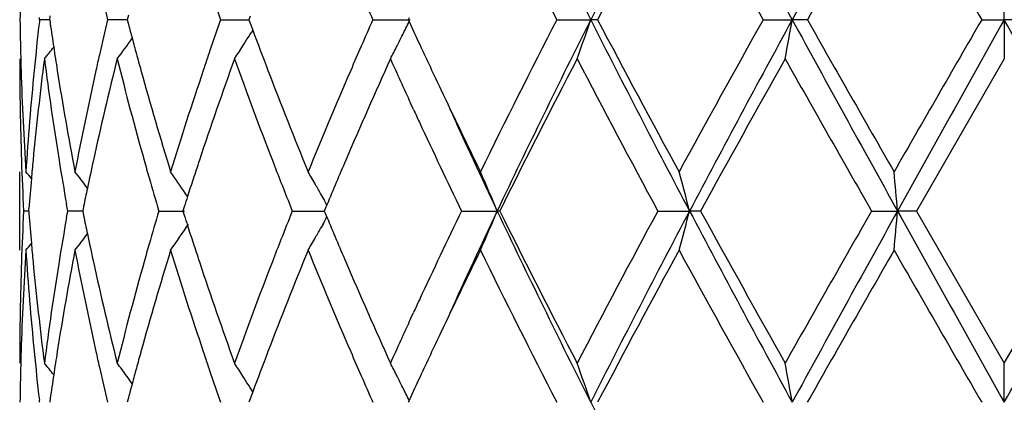
# Model space of a CAD drawing. Units: inches. Extents: x 5.74 to 15.68, y 6.58 to 11.44.
# Drawn here: x 12.66 to 12.91, y 9.25 to 9.35 of the extents above; entities that cross this region are included whole.
import ezdxf

# ---------------------------------------------------------------- set-up
doc = ezdxf.new("R2010")
doc.units = ezdxf.units.IN
doc.header["$LTSCALE"] = 1.21
doc.header["$MEASUREMENT"] = 0
doc.layers.get('0').update_dxf_attribs({"linetype": 'CONTINUOUS'})

msp = doc.modelspace()

# ---------------------------------------------------------------- linework, layer by layer
at = {"color": 7, "linetype": 'Continuous'}
for p, q in [((12.9127334891, 9.3492275294), (12.9127334891, 9.3591825418)), ((12.6703447052, 9.349227402), (12.6704789488, 9.3501728082)), ((12.6903525145, 9.3503990666), (12.6900442461, 9.349227402)), ((12.7212309088, 9.3500920936), (12.7209103556, 9.349227402)), ((12.6677871261, 9.3492274018), (12.6677263233, 9.3497553855)), ((12.6677871261, 9.3492274018), (12.6677263347, 9.3486994639)), ((12.6703444077, 9.3492274377), (12.6677871266, 9.349227402)), ((12.6703447052, 9.349227402), (12.6704788883, 9.3482823228)), ((12.6882703463, 9.349227444), (12.6850573362, 9.349227402)), ((12.6900440015, 9.3492274674), (12.6882703463, 9.349227444)), ((12.6900442461, 9.349227402), (12.690352397, 9.3480560621)), ((12.7137441782, 9.349227402), (12.7209104018, 9.349227494900001)), ((12.7209103556, 9.349227402), (12.7212307723, 9.3483629892)), ((12.7212307723, 9.3483629892), (12.7218907654, 9.3465889187)), ((12.7524091758, 9.349227402), (12.7618493315, 9.3492275294)), ((12.7616136276, 9.349702322), (12.7613952779, 9.349227402)), ((12.7613952779, 9.349227402), (12.7616135466, 9.3487526094)), ((12.7991135039, 9.349227402), (12.8077338848, 9.3492275294)), ((12.8094689302, 9.349227402), (12.8077338848, 9.3492275294)), ((12.8515152124, 9.349227402), (12.8588835567, 9.3492275294)), ((12.8627206986, 9.349227402), (12.8588835567, 9.3492275294)), ((12.906986661, 9.349227402), (12.9127334891, 9.3492275294)), ((12.9184803171, 9.349227402), (12.9127334891, 9.3492275294)), ((12.9127334891, 9.3492275294), (12.9127334891, 9.3392732148)), ((12.7219065063, 9.3465868072), (12.7214724436, 9.345887916599999)), ((12.9127334891, 9.3392732149), (12.890460489, 9.3006435945)), ((12.7627413923, 9.326397098), (12.7619843682, 9.3280383881)), ((12.6627334891, 9.2906886991), (12.6627334891, 9.3105979483)), ((12.7053655032, 9.304327235), (12.7047652286, 9.3052137943)), ((12.7397525015, 9.3039832082), (12.7392818441, 9.3048173801)), ((12.6650137901, 9.300643583400001), (12.6637276385, 9.3006435944)), ((12.6650145266, 9.3006435944), (12.6650630428, 9.3012638353)), ((12.6650145266, 9.3006435944), (12.6650630595, 9.3000231773)), ((12.674637067, 9.299006574), (12.6749269442, 9.3006435947)), ((12.6749269442, 9.3006435947), (12.6746370984, 9.3022805338)), ((12.6780536697, 9.3006435702), (12.6749269438, 9.3006435944)), ((12.6787227942, 9.300643565), (12.6780536697, 9.3006435702)), ((12.6789534734, 9.3017737465), (12.6787230775, 9.3006435944)), ((12.6787230775, 9.3006435944), (12.6789535265, 9.2995132493)), ((12.6980508627, 9.3006435944), (12.7045684309, 9.3006435458)), ((12.7045094134, 9.301720764199999), (12.7041658876, 9.3006435945)), ((12.7041658876, 9.3006435945), (12.7045094903, 9.2995662477)), ((12.7319398646, 9.3006435944), (12.7400673899, 9.300643532999999)), ((12.740299139, 9.301198903200001), (12.7400671482, 9.3006435945)), ((12.7400671482, 9.3006435945), (12.7402992129, 9.3000881417)), ((12.7407267763, 9.3022207526), (12.740299139, 9.301198903200001)), ((12.7402992129, 9.3000881417), (12.7407268505, 9.2990663525)), ((12.7748946137, 9.3006435944), (12.7839820626, 9.3006435211)), ((12.78462662, 9.3006435944), (12.7839820626, 9.3006435211)), ((12.8247611796, 9.3006435944), (12.8328061647, 9.3006435211)), ((12.8356099052, 9.3006435944), (12.8328061647, 9.3006435211)), ((12.8790390444, 9.3006435944), (12.8856381566, 9.3006435211)), ((12.890460489, 9.3006435944), (12.8856381566, 9.3006435211)), ((12.890460489, 9.3006435945), (12.9127334891, 9.2620140372)), ((12.9127334891, 9.2620140372), (12.9350064894, 9.3006435944)), ((12.739752516, 9.297303715), (12.7392820552, 9.296469856)), ((12.7619828406, 9.2732462772), (12.7627414019, 9.2748909556)), ((12.9127334891, 9.2520597486), (12.9127334891, 9.2620140372)), ((12.7219063156, 9.2547002594), (12.7214721033, 9.2553994372)), ((12.667787207, 9.252059686399999), (12.6677264043, 9.2525876797)), ((12.6704788254, 9.2530049545), (12.6703446061, 9.2520596868)), ((12.6903522821, 9.253231203099999), (12.6900440623, 9.252059686499999)), ((12.7212305962, 9.2529242605), (12.7209100963, 9.252059686499999)), ((12.7218905724, 9.254698148400001), (12.7212305962, 9.2529242605)), ((12.7616132755, 9.2525345549), (12.7613949561, 9.252059686499999))]:
    msp.add_line(p, q, dxfattribs=at)
for centre, radius, start, end in [((14.8241638773, 10.3651282133), 2.2578848762, 205.3671613639, 206.7394924447), ((15.4546147098, 8.014030510700001), 2.9645790899, 152.1750761559, 153.2317189873), ((16.5852161319, 11.3806356418), 4.2440750912, 207.8525815456, 208.5969850737), ((19.2717035269, 5.8494046739), 7.3056840877, 150.9413342679, 151.3763138595), ((14.7178487861, 10.3364322249), 2.1578040795, 206.0785202795, 207.2261867397), ((15.4770248098, 7.944982950700001), 3.0145906605, 151.4040424989, 152.236957442), ((16.3220766237, 11.2927429713), 3.9776939647, 208.6130772509, 209.2488411536), ((19.6109036467, 5.5277866417), 7.7550875292, 150.1489625801, 150.4774775013), ((29.2329032784, 18.7761799955), 18.8521348551, 209.8676310558, 210.0031064397), ((13.4135993982, 9.3392610739), 0.7508659931999999, 178.5054221436, 179.2394843908), ((13.5492263286, 9.5553306734), 0.8884067801000001, 192.8237253933, 193.4143779239), ((13.7613008435, 9.7153754714), 1.1097023816, 198.8383293322, 199.2658374561), ((14.1362422353, 9.9623000693), 1.5135560881, 203.6165447198, 203.8945408944), ((13.4137127673, 9.3591940614), 0.7509793568, 180.7604260718, 181.4943110185), ((13.439770229, 9.260060574099999), 0.7771155818000001, 173.4505090989, 174.3661771831), ((13.4629676746, 9.4612879142), 0.8005053029000001, 188.1154287898, 188.5510636256), ((13.5474216089, 9.143563856), 0.8865492845, 166.5862068628, 167.1780437068), ((13.5955411627, 9.586820299), 0.9361490599, 194.776511142, 195.0018415793), ((13.7584456648, 8.9841006303), 1.1066701204, 160.7353032105, 161.1639460253), ((14.131915354, 8.738119557000001), 1.5088041933, 156.1071223707, 156.3859713301), ((12.32729835, 9.5607383749), 0.4832922418, 333.544702751, 333.9833899472), ((14.2825304462, 10.0482434394), 1.6740596276, 204.6983586991, 204.9238086622), ((14.6661196323, 8.3880011941), 2.099920881, 152.7583717708, 153.9376899091), ((14.8180064148, 8.3363445889), 2.2510280976, 153.258587737, 154.6351062344), ((12.2515104862, 9.537614775), 0.5872599283, 340.2607170327, 341.2892788248), ((15.4466197334, 10.6802904525), 2.9555789664, 206.7665312201, 207.8263974065), ((15.3541716815, 10.6876321255), 2.8752111742, 207.742449137, 208.6157527993), ((16.1692151929, 7.490234135), 3.8030236822, 150.736960217, 151.4019331653), ((16.5741324451, 7.323782876), 4.2314891405, 151.4020780306, 152.1486994146), ((11.8620993029, 9.5223632187), 1.0117088591, 349.5736747919, 350.1463616503), ((19.2484304516, 12.8362116078), 7.279104854600001, 208.6227368006, 209.0593069259), ((18.8986995154, 12.7645940689), 6.9352555646, 209.5026904026, 209.8700445673), ((26.4461224411, 1.5271650145), 15.6362673827, 149.9833756857, 150.1467159834), ((34.6353018288, -2.7973102784), 24.8879158627, 150.7875310143, 150.9155970159), ((-2.6105994662, 0.6600072619), 17.7897840037, 29.05885377, 29.2380181998), ((12.3386510352, 9.5841321687), 0.4509019343, 327.9411185143001, 328.1044325305), ((13.8546373813, 9.7690333406), 1.2089558244, 200.4524041616, 200.9711690762), ((12.3305457203, 9.5591245132), 0.4796659545, 333.1619689952, 333.5444829615001), ((12.3289783429, 9.6064764622), 0.4471343154, 323.3024714119, 324.1325312024), ((13.6023415356, 9.5886431536), 0.9431895052, 195.0018689164, 195.247667625), ((12.3397011879, 9.583469275599999), 0.4496600571, 327.1072528015001, 327.6060966365), ((12.3391195922, 9.583838386), 0.4503488938, 327.6060853196, 327.941153647), ((14.1019209247, 8.7512208761), 1.4760733176, 156.3855562169, 156.6460923717), ((12.3329789992, 9.5578941526), 0.4769393022, 332.7171760206999, 333.1618827164), ((14.3275521874, 10.0691752597), 1.7237093828, 204.9241306069, 205.3367365416), ((12.3175989108, 9.62267592), 0.4514431093, 321.114168802, 321.5993612273), ((13.4683388365, 9.4620954638), 0.8059368328000001, 188.5510586781, 188.9761659364), ((13.5389411068, 9.1454976389), 0.8778510996, 167.1782755052, 167.4431073934), ((13.609845382, 9.5906891013), 0.9509672691, 195.2476962549, 195.5127454423), ((13.7430552084, 8.989351940599999), 1.0904084352, 161.1640038299, 161.4442115787), ((13.4138049724, 9.3392840183), 0.7510714833, 180.0008241665, 181.9657593512), ((13.414515231, 9.3592139949), 0.7517820674, 181.4942348353, 181.7427855273), ((13.4398839686, 9.2401567117), 0.7772283092, 172.6733707361, 174.5836931596), ((13.4643848497, 9.441559551100001), 0.8019333825, 187.3280198019, 189.1873273677), ((13.553658073, 9.1222311551), 0.8929457894, 165.9326095864, 167.6300603539), ((13.600320369, 9.5681342991), 0.9410814820000001, 194.0748608099, 195.6972583668), ((13.7676722486, 8.961056944), 1.1164141831, 160.1975752831, 161.5962909156), ((13.850629255, 9.747547161), 1.2046485298, 199.8108085495, 201.1181989325), ((14.1448291032, 8.7126056241), 1.5228813537, 155.7008236583, 156.7595448309), ((14.2449986777, 10.0111113091), 1.6327645444, 204.2973833994, 204.7306867798), ((14.8156324926, 8.2925625196), 2.267424157, 152.5076705333, 153.6026933341), ((15.3113433262, 10.6448901949), 2.8266746709, 207.5092295042, 208.3956610107), ((16.6330373221, 7.213065938200001), 4.3334092188, 150.6163827166, 151.2008774674), ((18.6795103837, 12.6199779631), 6.683071779500001, 209.3996036802999, 209.7804570251), ((13.4172735461, 9.3593067357), 0.7545419272, 181.7434545222, 183.7012521255), ((13.42927394, 9.2610916239), 0.7665687753, 174.3658516506, 176.2971634153), ((13.4824686175, 9.4643619609), 0.8202471988, 188.9785521333, 190.8046232869), ((13.5145057762, 9.1507980811), 0.852847895, 167.4337825465, 169.200539791), ((13.6362325419, 9.598077771), 0.9783692926, 195.5163874331, 197.0877337793), ((13.6969562075, 9.0045969539), 1.04185456, 161.4322505107, 162.9199218566), ((13.913243999, 9.7915532565), 1.271740214, 200.9735574288, 202.221411399), ((14.0201644909, 8.786186795199999), 1.387154089, 156.6333817643, 157.7871619566), ((14.4312954707, 10.1183127181), 1.8385011875, 205.3372105298, 206.061349961), ((14.293111922, 10.0332684958), 1.6857345969, 204.7920068823, 204.9116118235), ((14.4826473417, 10.1046510792), 1.8793328295, 204.4510248309, 205.3290007008), ((14.3845866182, 10.0760635156), 1.7867244901, 204.9206669275, 205.7210206212), ((13.4169888943, 9.3393927574), 0.7542572615, 181.965718287, 182.9448059244), ((13.4320130341, 9.240924205299999), 0.7693200726, 174.5852658176, 174.9340858703), ((13.4813724994, 9.4442945667), 0.8191397884, 189.186462353, 189.9837996311), ((13.5268767237, 9.1282537183), 0.8654960156999999, 167.639697097, 168.1178283336), ((13.6253098688, 9.5750983334), 0.9670231424, 195.6938983144, 195.9701940639), ((13.7209734104, 8.976826490399999), 1.0671251418, 161.6080875335, 161.8790180283), ((13.8963694518, 9.765127621900001), 1.2536508975, 201.1145364473, 201.3900036092), ((14.0519868485, 8.7527881218), 1.4217169875, 156.7711218862, 157.2657710637), ((12.3140907266, 9.0227129469), 0.4533520896, 39.1372201509, 39.4210355187), ((12.3228710658, 9.034276204400001), 0.4489910513, 37.3163514042, 37.9830389266), ((12.3350864711, 9.0542641134), 0.4468088249, 34.16990639579999, 35.0085994469), ((12.3405390289, 9.0793052853), 0.4580955192, 29.8482334851, 30.3247484648), ((12.3053584069, 9.1018675103), 0.5182591112, 22.5534800571, 23.7503981591), ((12.135953601, 9.1209892568), 0.7196382079000001, 14.4565212356, 15.2765229988), ((10.9514000455, 9.1316013579), 1.9416107549, 4.9946572512, 5.2895937951), ((13.4288064522, 9.2412064995), 0.7661010893000001, 174.9339396421, 175.5037707119), ((13.6400573593, 9.579335898), 0.9823673649, 195.9711524138, 196.4808335538), ((13.7093528211, 8.9806301965), 1.054897866, 161.8790593973, 162.1304768498), ((13.9218449009, 9.7751202051), 1.2810160224, 201.3905862746, 201.7397239036), ((13.5179674248, 9.130135814900001), 0.8563900924, 168.1183198853, 168.4384637826), ((12.3390551204, 9.0784532953), 0.4598066216, 29.4920502871, 29.8482862108), ((13.7006060198, 8.9834530713), 1.0457068297, 162.1306266189, 162.2805451164), ((12.3373285458, 9.077478524), 0.461789359, 29.1228451344, 29.3730238116), ((13.416875764, 9.2618979078), 0.754144102, 177.055016243, 178.0341832156), ((13.4287678196, 9.3600813282), 0.7660626228, 184.4965166663, 185.0663922838), ((13.6368006995, 9.0228837572), 0.9789799708, 163.517425826, 164.0288959244), ((13.916882799, 8.8281014423), 1.2756903399, 158.258432625, 158.6090442567), ((14.3569360453, 8.5382772039), 1.7561485144, 154.271152342, 155.0854892992), ((14.4855597316, 8.4953041797), 1.882534998, 154.6722840219, 155.5488088478), ((12.305415569, 9.4993868154), 0.5181937725, 336.2503273999001, 337.447436578), ((14.8230309324, 10.2673939267), 2.2566184082, 205.3664866269, 206.7395868929), ((14.7589184776, 10.2798978656), 2.2038074476, 206.3815398127, 207.5081718812), ((15.2074450938, 8.0115280477), 2.7090591592, 151.585057767, 152.5099738909), ((15.4525971878, 7.917892466100001), 2.962314211, 152.1744741083, 153.2319285228), ((12.1360313797, 9.480269623), 0.7195558612999999, 344.723978126, 345.5441041252), ((16.5841562453, 11.2828849446), 4.2428655986, 207.8523077361, 208.5969235825), ((16.4526453412, 11.2878552551), 4.1269789833, 208.7845443915, 209.3982749001), ((18.1679048578, 6.271818972), 6.0947420114, 150.2011207794, 150.6187378052), ((19.2632139735, 5.756901328300001), 7.2959976719, 150.9409714258, 151.3765295713), ((10.9515986273, 9.4696607189), 1.9414107536, 354.7105879675, 355.0055665025999), ((34.7380508017, 21.4559597036), 25.0055923726, 209.0848228219, 209.212285672), ((-2.6429618375, 17.9593705446), 17.8268594652, 330.762050178, 330.9408413281), ((13.4791124538, 9.1573675529), 0.8168489825, 170.0146232065, 170.8141286753), ((13.5179740096, 9.4711630041), 0.8563988612000001, 191.5622235974, 191.8823676596), ((13.7006248779, 9.617859036799999), 1.0457323583, 197.7204514803, 197.8703649235), ((12.3373645052, 9.5237786423), 0.4617434395, 330.6280061992999, 330.8782326535), ((14.0443704573, 9.8452982812), 1.4134553313, 202.7338805738, 203.231382101), ((12.3351532587, 9.5469672113), 0.4467223827, 324.9923079205, 326.021670773), ((13.7096393989, 9.6207684864), 1.0552047644, 197.8705192757, 198.1218771768), ((12.3391273422, 9.522783407), 0.4597190639, 330.1526492911, 330.5090134141), ((12.3229482738, 9.5669410349), 0.4488874807, 322.0178788889, 322.6847598267), ((13.5254495045, 9.472736384400001), 0.8640381379000001, 191.8823967933, 192.3612600256), ((13.7216240636, 9.6246915779), 1.06781519, 198.1219196915, 198.3926062039), ((13.8952072767, 8.836590405299999), 1.2524117927, 158.6089746302, 158.884658782), ((12.3405834336, 9.5219475252), 0.4580401058, 329.6761005524, 330.1526896185001), ((13.4173713952, 9.241975144400001), 0.7546398798999999, 176.2988662528, 178.2564435474), ((12.3141731956, 9.5784964063), 0.4532392992, 320.5798924229001, 320.8637986945), ((13.4290158608, 9.340174324), 0.7663098979999999, 183.7025383232, 185.6345355589), ((13.4320666782, 9.3603717658), 0.7693742414, 185.0662418934, 185.4149428093), ((13.4878226683, 9.135990422999999), 0.8256814757, 169.2013425141, 171.0154258014), ((13.519787496, 9.4515816386), 0.8582408856999999, 190.8050724252, 192.5607571816), ((13.6467189293, 9.000140714299999), 0.989294315, 162.920869839, 164.4748892339), ((13.6246672126, 9.0263593984), 0.9663584979000001, 164.0290692818, 164.3054779465), ((13.7065448493, 9.5997743562), 1.0519262949, 197.0872871099, 198.5607401858), ((13.9319518962, 8.8023250558), 1.2918604155, 157.7882113388, 159.0166513337), ((14.0367187407, 9.8220579073), 1.4051102725, 202.220315041, 203.3593710353), ((14.4620614878, 8.4681730082), 1.8726415938, 153.9453968329, 154.6564028666), ((14.7207640475, 10.2407405747), 2.1610713375, 206.0796881684, 207.2256285889), ((15.4727140193, 7.8501069403), 3.0097089343, 151.4030659398, 152.2373386435), ((16.3321488514, 11.2011677169), 3.9892141973, 208.6143093196, 209.248242516), ((19.5826443118, 5.446680628099999), 7.722583018099999, 150.1479573031, 150.4778577329), ((29.462573274, 18.8113898496), 19.1172233307, 209.8688885996, 210.0024865536), ((13.4137640427, 9.262004558200001), 0.7510305536, 178.0341714288, 179.9992768487), ((13.4402574374, 9.3611704723), 0.7776038211, 185.4165783408, 187.32603825), ((13.4600631464, 9.1603579854), 0.7975665889, 170.8077417801, 172.677289362), ((13.5478131109, 9.477678582000001), 0.8869412958, 192.3638528346, 194.0728483896), ((13.591259566, 9.0355675731), 0.9317054953, 164.2948898126, 165.9336648457), ((13.7574324451, 9.6366754214), 1.1055755861, 198.3963983668999, 199.8088687653), ((13.8343839506, 8.8598128253), 1.1873065487, 158.8726815723, 160.1992070212), ((14.1271203335, 9.880867953600001), 1.5035260905, 203.2331108524, 204.3054917754), ((14.2871711287, 8.5707810561), 1.6791833558, 155.0885398734, 155.2085342055), ((14.2307352175, 8.5967243326), 1.6170700313, 155.2687327692, 155.7061357556), ((14.3428264885, 8.524896743200001), 1.7406017816, 154.6638570929, 155.072374931), ((13.4144630056, 9.2420728728), 0.7517298634, 178.2571441704, 178.5056343305), ((13.4396527021, 9.3412206446), 0.776998077, 185.6343077541, 186.5500459446), ((13.4684884514, 9.139159123099999), 0.8060896377, 171.0232746622, 171.4482386794), ((13.538299504, 9.4556591094), 0.8771965745, 192.5577516681, 192.8227186407), ((13.6104191457, 9.0104212734), 0.9515673104000001, 164.4862952053, 164.7511202109), ((13.7419453052, 9.6115858106), 1.0892451619, 198.5569944311, 198.8374545425), ((13.860779875, 8.829897386599999), 1.2155346687, 159.0287841553, 159.5447031341), ((14.104941158, 9.8514236168), 1.4793843273, 203.3558387128, 203.6157598355), ((13.4135928555, 9.2420944934), 0.7508594454, 178.5055519857, 179.2395643528), ((12.3176341786, 8.9786579592), 0.4513863858, 38.3987665447, 38.8840346182), ((13.5497243424, 9.4582764561), 0.8889173751, 192.8237822051, 193.4140495028), ((12.3288493854, 8.9947327223), 0.4472843661999999, 36.1708247909, 36.6956752155), ((13.6023580793, 9.0126193276), 0.9432119389, 164.7511509577, 164.9969517524), ((12.3397659228, 9.0178753138), 0.4495745618, 32.3921765835, 32.89109170179999), ((12.3330461798, 9.0434416033), 0.4768573617, 26.8365799625, 27.2813444796), ((12.2514694724, 9.0636709412), 0.5872990509, 18.7095893631, 19.738072621), ((11.8620174726, 9.078921132), 1.0117898633, 9.853009844399999, 10.4256481914), ((13.4627525656, 9.140021585), 0.8002892734999999, 171.4482337092, 171.8839728121), ((12.3292853498, 8.995052104800001), 0.4467439313, 35.8654438666, 36.1707579534), ((13.7623049234, 9.6185487473), 1.1107625104, 198.8382894745, 199.2653565975), ((12.3391093158, 9.017458514400001), 0.4503522857, 32.0570463408, 32.3922012626), ((14.1383221592, 9.8660366125), 1.5158237374, 203.6163922073, 203.8939512352), ((12.3305213301, 9.042164919), 0.4796866352, 26.4539250561, 26.8365018483), ((14.2811524265, 8.5536243409), 1.6725653107, 155.0743413423, 155.2999908824), ((13.5950654303, 9.0145743007), 0.9356617965, 164.9969811968, 165.2224159375), ((12.3386285224, 9.01715708), 0.4509197581, 31.8938744461, 32.0570824444), ((12.3272341796, 9.04053145), 0.4833572722, 26.0151345918, 26.453697456), ((15.4497540311, 10.5847600931), 2.9591150562, 206.7675054093, 207.8261130122)]:
    msp.add_arc(centre, radius, start, end, dxfattribs=at)

doc.saveas('drawing.dxf')
